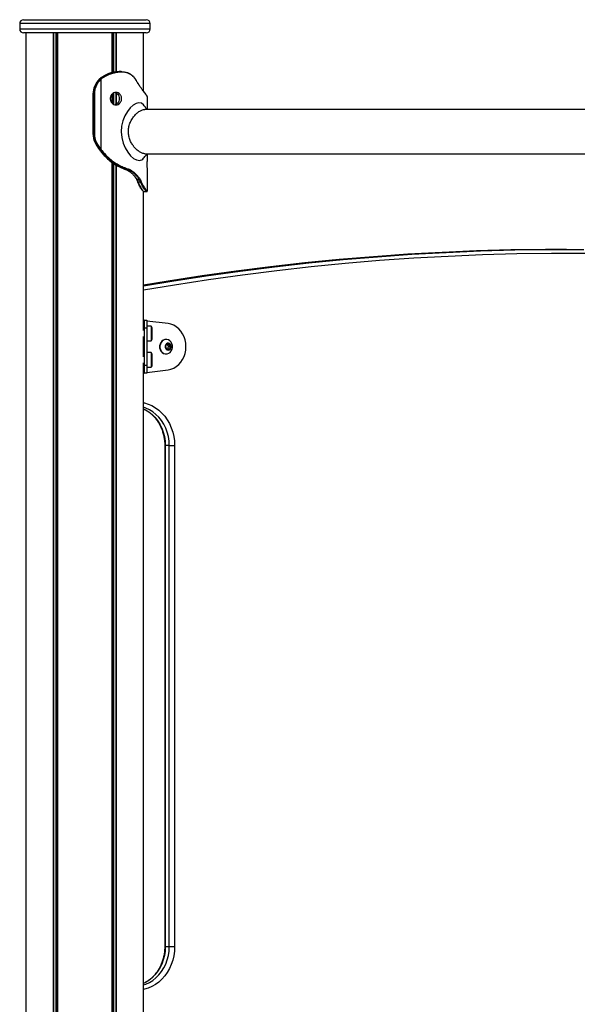
# Model space of a CAD drawing. Units: millimetres. Extents: x 363 to 6864, y 876 to 10508.
# Drawn here: x 2274 to 2697, y 8029 to 8776 of the extents above; entities that cross this region are included whole.
import ezdxf

# ---------------------------------------------------------------- set-up
doc = ezdxf.new("R2010")
doc.units = ezdxf.units.MM
doc.header["$LTSCALE"] = 50

msp = doc.modelspace()

# ---------------------------------------------------------------- linework, layer by layer
at = {"color": 7, "linetype": 'Continuous', "lineweight": 25}
for p, q in [((2276.67, 8775.91), (2369.67, 8775.91)), ((2273.67, 8772.91), (2273.67, 8768.91)), ((2372.67, 8768.91), (2372.67, 8772.91)), ((2369.67, 8765.91), (2276.67, 8765.91)), ((2278.71, 7538.7), (2278.71, 8765.91)), ((2299.31, 7568.55), (2299.31, 8765.91)), ((2299.45, 7568.76), (2299.45, 8765.91)), ((2302.47, 7573.24), (2302.47, 8765.91)), ((2302.58, 7573.39), (2302.58, 8765.91)), ((2343.77, 8735.7), (2343.77, 8765.91)), ((2343.87, 8735.72), (2343.87, 8765.91)), ((2346.89, 8736.32), (2346.89, 8765.91)), ((2347.04, 8736.02), (2347.04, 8765.91)), ((2367.63, 8721.61), (2367.63, 8765.91)), ((2334.33, 8730.96), (2334.32, 8730.96)), ((2334.55, 8731.15), (2334.33, 8730.96)), ((2334.55, 8731.15), (2334.54, 8731.14)), ((2335.08, 8731.56), (2334.55, 8731.15)), ((2334.72, 8730.8), (2335.12, 8731.15)), ((2335.85, 8732.13), (2335.06, 8731.55)), ((2335.08, 8731.56), (2335.06, 8731.55)), ((2335.47, 8730.83), (2335.08, 8730.5)), ((2335.12, 8731.15), (2335.76, 8731.63)), ((2336.09, 8731.3), (2335.47, 8730.83)), ((2335.47, 8677.15), (2335.47, 8730.83)), ((2335.76, 8731.63), (2336.51, 8732.15)), ((2335.87, 8732.13), (2335.85, 8732.13)), ((2336.71, 8732.68), (2335.87, 8732.13)), ((2336.84, 8731.81), (2336.09, 8731.3)), ((2336.51, 8732.15), (2337.34, 8732.67)), ((2337.64, 8732.31), (2336.84, 8731.81)), ((2350.38, 8736.55), (2350.97, 8736.55)), ((2351.19, 8736.15), (2350.62, 8736.15)), ((2362.61, 8728.86), (2362.49, 8729.09)), ((2362.63, 8729.06), (2362.51, 8729.28)), ((2363.71, 8727.08), (2363.33, 8727.64)), ((2363.49, 8727.4), (2364.09, 8726.53)), ((2329.25, 8719.56), (2329.25, 8689.56)), ((2329.26, 8719.56), (2329.25, 8719.56)), ((2329.83, 8719.56), (2329.26, 8719.56)), ((2329.26, 8719.56), (2329.26, 8689.56)), ((2329.83, 8719.56), (2330.32, 8719.56)), ((2329.83, 8689.56), (2329.83, 8719.56)), ((2330.32, 8719.56), (2330.32, 8689.56)), ((2343.77, 8712.64), (2343.77, 8719.49)), ((2343.87, 8712.56), (2343.87, 8719.57)), ((2346.89, 8711.73), (2346.89, 8720.81)), ((2347.04, 8711.78), (2347.04, 8720.35)), ((2368.75, 8720.25), (2368.58, 8720.47)), ((2368.83, 8719.98), (2368.68, 8720.18)), ((2368.75, 8720.24), (2368.74, 8720.25)), ((2369.43, 8719.28), (2369.38, 8719.32)), ((2370.67, 8707.91), (2370.67, 8715.13)), ((3007.46, 8707.91), (2368.68, 8707.91)), ((2329.26, 8689.56), (2329.25, 8689.56)), ((2329.83, 8689.56), (2329.26, 8689.56)), ((2329.83, 8689.56), (2330.32, 8689.56)), ((2331.57, 8682.44), (2331, 8682.44)), ((2334.49, 8676.9), (2334.74, 8676.58)), ((2334.74, 8676.58), (2334.85, 8676.43)), ((2335.21, 8676.7), (2335.06, 8676.9)), ((2335.51, 8676.32), (2335.21, 8676.7)), ((2335.47, 8677.15), (2335.62, 8676.94)), ((2335.62, 8676.94), (2335.91, 8676.59)), ((2368.68, 8674.21), (3007.46, 8674.21)), ((2370.67, 8670.79), (2370.67, 8674.21)), ((2343.77, 7637.97), (2343.77, 8668.04)), ((2343.87, 7638.15), (2343.87, 8667.71)), ((2346.89, 7867.79), (2346.89, 8665.72)), ((2347.04, 7867.84), (2347.04, 8665.88)), ((2353.81, 8662.47), (2353.95, 8662.42)), ((2355.46, 8662.42), (2355.32, 8662.46)), ((2355.67, 8662.85), (2355.8, 8662.81)), ((2355.38, 8661.78), (2355.75, 8661.57)), ((2357.33, 8661.58), (2356.98, 8661.77)), ((2357.35, 8662.15), (2357.72, 8661.95)), ((2364.88, 8655.05), (2365.22, 8654.49)), ((2370.67, 8646.39), (2370.67, 8661.34)), ((2362.49, 8654.74), (2362.82, 8654.15)), ((2362.59, 8654.26), (2363.12, 8653.1)), ((2363.12, 8653.1), (2363.21, 8652.88)), ((2363.36, 8652.98), (2363.46, 8652.76)), ((2364.75, 8654.18), (2364.42, 8654.73)), ((2365.43, 8652.76), (2365.33, 8652.98)), ((2365.82, 8653.27), (2365.92, 8653.04)), ((2367.63, 8540.17), (2367.63, 8645.69)), ((2367.81, 8645.58), (2367.86, 8645.58)), ((2367.86, 8645.57), (2370.04, 8645.57)), ((2370.07, 8645.57), (2370.04, 8645.57)), ((2370.4, 8645.98), (2370.47, 8645.97)), ((2688.5, 8601.65), (2685.5, 8601.65)), ((2368.08, 8547.91), (2367.63, 8547.91)), ((2368.21, 8547.91), (2368.08, 8547.91)), ((2368.21, 8547.91), (2370.21, 8547.91)), ((2368.21, 8541.91), (2368.21, 8547.91)), ((2370.21, 8547.91), (2370.21, 8541.91)), ((2386.18, 8545.41), (2370.21, 8547.39)), ((2373.41, 8543.41), (2370.21, 8543.41)), ((2373.41, 8543.41), (2373.41, 8535.16)), ((2368.21, 8541.06), (2367.63, 8541.06)), ((2367.63, 8520.17), (2367.63, 8535.66)), ((2370.21, 8541.91), (2368.21, 8541.91)), ((2368.21, 8541.91), (2368.21, 8513.91)), ((2370.21, 8541.91), (2370.21, 8513.91)), ((2374.21, 8533.65), (2374.21, 8542.18)), ((2367.63, 8534.76), (2368.21, 8534.76)), ((2370.21, 8532.41), (2373.41, 8532.41)), ((2373.41, 8535.16), (2373.41, 8532.41)), ((2384.85, 8529.5), (2384.27, 8527.78)), ((2384.8, 8533.41), (2384.55, 8533.41)), ((2386.7, 8530.03), (2385.12, 8529.75)), ((2386.53, 8528.44), (2385.56, 8529.83)), ((2386, 8526.33), (2386.58, 8528.05)), ((2386.53, 8528.44), (2388.03, 8528.44)), ((2386.58, 8528.05), (2388.08, 8528.05)), ((2388.03, 8528.44), (2387.03, 8529.88)), ((2387.5, 8526.33), (2388.08, 8528.05)), ((2368.21, 8521.06), (2367.63, 8521.06)), ((2373.41, 8523.41), (2370.21, 8523.41)), ((2373.41, 8523.41), (2373.41, 8515.08)), ((2374.21, 8513.65), (2374.21, 8522.18)), ((2384.32, 8527.38), (2385.32, 8525.94)), ((2384.55, 8522.41), (2384.8, 8522.41)), ((2385.28, 8526), (2385.73, 8526.08)), ((2385.65, 8525.8), (2387.23, 8526.08)), ((2385.73, 8526.08), (2387.23, 8526.08)), ((2386, 8526.33), (2387.5, 8526.33)), ((2367.63, 8010.17), (2367.63, 8515.66)), ((2367.63, 8514.76), (2368.21, 8514.76)), ((2368.21, 8513.91), (2370.21, 8513.91)), ((2368.21, 8507.91), (2368.21, 8513.91)), ((2370.21, 8513.91), (2370.21, 8507.91)), ((2373.41, 8515.08), (2373.41, 8512.41)), ((2367.63, 8507.91), (2368.08, 8507.91)), ((2368.08, 8507.91), (2368.21, 8507.91)), ((2370.21, 8507.91), (2368.21, 8507.91)), ((2370.21, 8512.41), (2373.41, 8512.41)), ((2370.21, 8508.43), (2386.18, 8510.41)), ((2383.72, 8452.91), (2383.72, 8072.91)), ((2387.12, 8452.91), (2384.12, 8452.91)), ((2384.12, 8452.91), (2384.12, 8072.91)), ((2387.12, 8452.91), (2391.22, 8452.91)), ((2387.12, 8072.91), (2387.12, 8452.91)), ((2391.22, 8452.91), (2391.22, 8072.91)), ((2384.12, 8072.91), (2387.12, 8072.91)), ((2387.12, 8072.91), (2391.22, 8072.91))]:
    msp.add_line(p, q, dxfattribs=at)
at = {"color": 8, "linetype": 'Continuous', "lineweight": 25}
for p, q in [((2372.67, 8772.91), (2273.67, 8772.91)), ((2273.67, 8768.91), (2372.67, 8768.91)), ((2301.35, 7571.57), (2301.35, 8765.91)), ((2301.58, 7571.91), (2301.58, 8765.91)), ((2344.77, 8735.96), (2344.77, 8765.91)), ((2345, 8736.02), (2345, 8765.91)), ((2344.77, 8711.92), (2344.77, 8720.21)), ((2345, 8711.76), (2345, 8720.37)), ((2344.77, 7639.6), (2344.77, 8667.03)), ((2345, 7639.98), (2345, 8666.86)), ((2363.46, 8652.76), (2363.71, 8652.21)), ((2370.04, 8645.57), (2370, 8645.58)), ((2368.08, 8547.91), (2368.08, 8541.06)), ((2368.08, 8534.76), (2368.08, 8521.06)), ((2385.88, 8529.88), (2387.03, 8529.88)), ((2385.54, 8525.8), (2385.65, 8525.8)), ((2368.08, 8514.76), (2368.08, 8507.91)), ((2383.72, 8452.91), (2384.12, 8452.91)), ((2383.72, 8072.91), (2384.12, 8072.91))]:
    msp.add_line(p, q, dxfattribs=at)
at = {"color": 7, "linetype": 'Continuous', "lineweight": 25, "flags": 128}
for points in [[(2350.38, 8736.55), (2350.42, 8736.55), (2350.47, 8736.52), (2350.51, 8736.49), (2350.55, 8736.44), (2350.58, 8736.38), (2350.6, 8736.31), (2350.61, 8736.23), (2350.62, 8736.15)], [(2350.97, 8736.55), (2351.02, 8736.54), (2351.06, 8736.52), (2351.1, 8736.48), (2351.14, 8736.43), (2351.16, 8736.37), (2351.18, 8736.3), (2351.19, 8736.23), (2351.19, 8736.15)], [(2367.6, 8711.22), (2367.5, 8711.39), (2366, 8712.59), (2364.16, 8712.96), (2362.06, 8712.47), (2359.79, 8711.15), (2357.5, 8709.06), (2355.33, 8706.32), (2353.42, 8702.99), (2351.92, 8699.21), (2350.97, 8695.07), (2350.67, 8690.75), (2351.07, 8686.45), (2352.11, 8682.34), (2353.68, 8678.61), (2355.63, 8675.36), (2357.84, 8672.7), (2360.12, 8670.74), (2362.38, 8669.53), (2362.38, 8669.53)], [(2334.49, 8676.9), (2334.47, 8676.91), (2334.47, 8676.91)], [(2334.85, 8676.43), (2334.83, 8676.44), (2334.83, 8676.44)], [(2353.81, 8662.47), (2353.76, 8662.47), (2353.75, 8662.48)], [(2353.81, 8662.47), (2354.05, 8662.46), (2354.57, 8662.46), (2355.32, 8662.46)], [(2353.95, 8662.42), (2353.9, 8662.42), (2353.89, 8662.43)], [(2355.46, 8662.42), (2355.22, 8662.42), (2354.7, 8662.42), (2353.95, 8662.42)], [(2363.46, 8652.76), (2363.39, 8652.77), (2363.33, 8652.78), (2363.28, 8652.81), (2363.24, 8652.84), (2363.22, 8652.88), (2363.21, 8652.88)], [(2363.36, 8652.98), (2363.68, 8652.98), (2364.35, 8652.98), (2365.33, 8652.98)], [(2365.43, 8652.76), (2364.43, 8652.76), (2363.46, 8652.76)], [(2685.5, 8601.65), (2672.44, 8601.61), (2646.33, 8601.25), (2620.23, 8600.52), (2594.14, 8599.43), (2568.06, 8597.97), (2541.99, 8596.16), (2515.95, 8593.98), (2489.93, 8591.44), (2463.95, 8588.53), (2437.99, 8585.26), (2412.07, 8581.64), (2386.19, 8577.65), (2367.63, 8574.56)], [(2367.63, 8574.05), (2389.19, 8577.65), (2415.07, 8581.64), (2440.99, 8585.26), (2466.95, 8588.53), (2492.93, 8591.44), (2518.95, 8593.98), (2544.99, 8596.16), (2571.06, 8597.97), (2597.14, 8599.43), (2623.23, 8600.52), (2649.33, 8601.25), (2675.44, 8601.61), (2701.55, 8601.61)], [(2386.18, 8510.41), (2388.37, 8510.87), (2390.48, 8511.7), (2392.47, 8512.87), (2394.28, 8514.37), (2395.89, 8516.15), (2397.25, 8518.19), (2398.34, 8520.43), (2399.14, 8522.83), (2399.63, 8525.35), (2399.79, 8527.91), (2399.63, 8530.48), (2399.14, 8532.99), (2398.34, 8535.4), (2397.25, 8537.64), (2395.89, 8539.67), (2394.28, 8541.46), (2392.47, 8542.95), (2390.48, 8544.12), (2388.37, 8544.95), (2386.18, 8545.41)], [(2384.55, 8533.41), (2383.83, 8533.35), (2382.63, 8532.95), (2381.57, 8532.2), (2380.71, 8531.17), (2380.11, 8529.91), (2379.81, 8528.52), (2379.84, 8527.08), (2380.19, 8525.7), (2380.83, 8524.47), (2381.73, 8523.48), (2382.82, 8522.79)], [(2383.07, 8522.79), (2384.28, 8522.45), (2385.52, 8522.48), (2386.71, 8522.88), (2387.78, 8523.62), (2388.64, 8524.66), (2389.24, 8525.92), (2389.53, 8527.31), (2389.51, 8528.75), (2389.16, 8530.12), (2388.52, 8531.35), (2387.62, 8532.35), (2386.53, 8533.04), (2385.32, 8533.38), (2384.08, 8533.35), (2382.88, 8532.95), (2381.82, 8532.2), (2380.96, 8531.17), (2380.36, 8529.91), (2380.06, 8528.52), (2380.09, 8527.08), (2380.44, 8525.7), (2381.08, 8524.47), (2381.98, 8523.48), (2383.07, 8522.79)], [(2385.41, 8525.44), (2386.24, 8525.26), (2387.07, 8525.43), (2387.79, 8525.95), (2388.3, 8526.72), (2388.54, 8527.66), (2388.46, 8528.63), (2388.08, 8529.51), (2387.46, 8530.17), (2386.67, 8530.52), (2385.83, 8530.53), (2385.04, 8530.17), (2384.41, 8529.52), (2384.03, 8528.65), (2383.95, 8527.67), (2384.18, 8526.73), (2384.69, 8525.95), (2385.41, 8525.44)], [(2385.42, 8525.58), (2386.25, 8525.41), (2387.07, 8525.62), (2387.77, 8526.18), (2388.22, 8527), (2388.37, 8527.97), (2388.19, 8528.92), (2387.7, 8529.72), (2386.99, 8530.24), (2386.2, 8530.41)], [(2386.17, 8525.41), (2386.22, 8525.41), (2387.04, 8525.62), (2387.74, 8526.18), (2388.19, 8527), (2388.34, 8527.97), (2388.16, 8528.92), (2387.67, 8529.72), (2386.96, 8530.24), (2386.17, 8530.41)], [(2382.82, 8522.79), (2384.03, 8522.45), (2384.55, 8522.41)]]:
    msp.add_lwpolyline(points, dxfattribs=at)
at = {"color": 8, "linetype": 'Continuous', "lineweight": 25, "flags": 128}
for points in [[(2334.74, 8676.58), (2334.72, 8676.58), (2334.72, 8676.58)], [(2703.04, 8598.61), (2676.96, 8598.61), (2650.88, 8598.25), (2624.81, 8597.52), (2598.75, 8596.43), (2572.7, 8594.98), (2546.67, 8593.16), (2520.66, 8590.99), (2494.67, 8588.45), (2468.71, 8585.55), (2442.79, 8582.28), (2416.9, 8578.66), (2391.05, 8574.68), (2367.63, 8570.75)], [(2367.63, 8485.41), (2368.23, 8485.28), (2371.15, 8484.41), (2373.98, 8483.2), (2376.69, 8481.65), (2379.23, 8479.78), (2381.6, 8477.61), (2383.75, 8475.16), (2385.66, 8472.47), (2387.32, 8469.55), (2388.7, 8466.45), (2389.8, 8463.2), (2390.58, 8459.84), (2391.06, 8456.39), (2391.22, 8452.91)], [(2387.12, 8452.91), (2386.95, 8456.32), (2386.45, 8459.68), (2385.62, 8462.96), (2384.47, 8466.1), (2383.03, 8469.08), (2381.29, 8471.85), (2379.3, 8474.37), (2377.07, 8476.61), (2374.64, 8478.55), (2372.03, 8480.15), (2369.28, 8481.4), (2367.63, 8481.96)], [(2367.63, 8480.84), (2369.03, 8480.15), (2371.64, 8478.55), (2374.07, 8476.61), (2376.3, 8474.37), (2378.29, 8471.85), (2380.03, 8469.08), (2381.47, 8466.1), (2382.62, 8462.96), (2383.45, 8459.68), (2383.95, 8456.32), (2384.12, 8452.91)], [(2367.63, 8043.86), (2369.28, 8044.42), (2372.03, 8045.68), (2374.64, 8047.28), (2377.07, 8049.22), (2379.3, 8051.46), (2381.29, 8053.98), (2383.03, 8056.75), (2384.47, 8059.72), (2385.62, 8062.87), (2386.45, 8066.14), (2386.95, 8069.51), (2387.12, 8072.91)], [(2391.22, 8072.91), (2391.06, 8069.43), (2390.58, 8065.99), (2389.8, 8062.62), (2388.7, 8059.37), (2387.32, 8056.27), (2385.66, 8053.36), (2383.75, 8050.66), (2381.6, 8048.22), (2379.23, 8046.05), (2376.69, 8044.17), (2373.98, 8042.62), (2371.15, 8041.41), (2368.23, 8040.55), (2367.63, 8040.42)], [(2384.12, 8072.91), (2383.95, 8069.51), (2383.45, 8066.14), (2382.62, 8062.87), (2381.47, 8059.72), (2380.03, 8056.75), (2378.29, 8053.98), (2376.3, 8051.46), (2374.07, 8049.22), (2371.64, 8047.28), (2369.03, 8045.68), (2367.63, 8044.99)]]:
    msp.add_lwpolyline(points, dxfattribs=at)
at = {"color": 7, "linetype": 'Continuous', "lineweight": 25}
for centre, radius, start, end in [((2276.67, 8772.91), 3, 90, 180), ((2369.67, 8772.91), 3, 0, 90), ((2276.67, 8768.91), 3, 180, 270), ((2369.67, 8768.91), 3, 270, 0), ((2344.49, 8719.62), 15.22, 131.83583, 180.21094), ((2345.06, 8719.62), 15.23, 132.76289, 180.20255), ((2345.15, 8719.62), 14.82, 132.76352, 180.20025), ((2334.33, 8729.96), 0.925, 35.54057, 64.85576), ((2334.73, 8730.37), 0.87, 32.10086, 63.09483), ((2335.4, 8730.95), 0.769, 26.57558, 61.65263), ((2336.17, 8731.48), 0.749, 26.41206, 62.74005), ((2337.02, 8732.09), 0.661, 19.83082, 60.93751), ((2362.34, 8729.17), 0.198, 33.86773, 97.73033), ((2363.49, 8727.18), 0.239, 334.97309, 37.88287), ((2368.35, 8720.22), 0.329, 352.62371, 36.4731), ((2369.06, 8719.3), 0.366, 356.30648, 42.02002), ((2344.68, 8689.55), 15.42, 179.95874, 207.47134), ((2345.25, 8689.55), 15.42, 179.95549, 207.47096), ((2345.34, 8689.55), 15.01, 179.96078, 207.46747), ((2366.63, 8701), 40.17, 207.52322, 216.8653), ((2331.18, 8683.98), 1.59, 284.45389, 301.93586), ((2367.22, 8701.02), 40.2, 207.52644, 216.86208), ((2367.28, 8701.01), 39.77, 207.52464, 216.86769), ((2334.66, 8678.03), 1.19, 289.42399, 312.50352), ((2334.83, 8677.8), 1.17, 289.40888, 313.01903), ((2335.14, 8677.33), 1.07, 290.50199, 316.17188), ((2355.24, 8662.89), 0.432, 281.42424, 355.33491), ((2355.37, 8662.84), 0.426, 281.47498, 356.33702), ((2356.9, 8662.22), 0.46, 279.34171, 350.53195), ((2357.26, 8662.05), 0.478, 278.62208, 347.685), ((2362.46, 8654.98), 0.244, 217.6462, 274.81419), ((2364.41, 8655.24), 0.516, 271.56135, 338.12636), ((2364.74, 8654.72), 0.538, 270.65914, 334.01805), ((2365.34, 8653.53), 0.549, 269.70645, 331.25792), ((2365.43, 8653.32), 0.558, 269.39025, 329.69156), ((2370, 8645.98), 0.401, 270.17531, 359.82469), ((2370.07, 8645.97), 0.398, 270.0553, 0.32176), ((2366.29, 8537.91), 9, 28.30527, 37.66989), ((2366.29, 8537.91), 9, 322.33011, 331.69473), ((2385.2, 8529.4), 0.362, 102.18005, 163.38755), ((2386.15, 8528.19), 0.448, 341.12376, 33.98859), ((2386.75, 8529.71), 0.325, 32.75628, 98.77766), ((2387.65, 8528.19), 0.45, 341.27902, 33.83332), ((2366.29, 8517.91), 9, 28.30527, 37.66989), ((2384.7, 8527.63), 0.45, 161.22543, 213.88691), ((2385.6, 8526.12), 0.325, 212.81386, 278.75176), ((2385.65, 8526.43), 0.362, 282.18766, 343.35271), ((2387.15, 8526.43), 0.361, 282.16937, 343.4214), ((2366.29, 8517.91), 9, 322.33011, 331.69473)]:
    msp.add_arc(centre, radius, start, end, dxfattribs=at)
at = {"color": 8, "linetype": 'Continuous', "lineweight": 25}
for centre, radius, start, end in [((2362.33, 8729.2), 0.193, 324.02588, 23.70266), ((2362.44, 8728.97), 0.202, 326.05868, 25.60966), ((2363.14, 8727.75), 0.219, 330.77015, 29.10174), ((2368.49, 8720.02), 0.345, 353.9535, 39.81052), ((2369.02, 8719.34), 0.367, 356.25229, 44.68432), ((2362.8, 8654.39), 0.242, 212.11318, 275.61847), ((2363.34, 8653.23), 0.245, 210.62308, 276.61373)]:
    msp.add_arc(centre, radius, start, end, dxfattribs=at)
at = {"color": 7, "linetype": 'Continuous', "lineweight": 25}
for points, knots in [([(2334.72, 8730.8), (2334.72, 8730.8), (2334.65, 8730.83), (2334.54, 8730.87), (2334.41, 8730.93), (2334.35, 8730.95), (2334.33, 8730.96)], [0, 0, 0, 0, 0.026292, 0.511585, 0.883775, 1, 1, 1, 1]), ([(2335.87, 8732.13), (2335.73, 8732.04), (2335.47, 8731.84), (2335.21, 8731.65), (2335.08, 8731.56)], [0, 0, 0, 0, 0.500031, 1, 1, 1, 1]), ([(2335.08, 8731.56), (2335.11, 8731.56), (2335.22, 8731.57), (2335.45, 8731.6), (2335.65, 8731.62), (2335.76, 8731.63), (2335.76, 8731.63)], [0, 0, 0, 0, 0.134664, 0.508979, 0.996946, 1, 1, 1, 1]), ([(2336.51, 8732.15), (2336.4, 8732.14), (2336.18, 8732.14), (2335.97, 8732.13), (2335.87, 8732.13)], [0, 0, 0, 0, 0.520875, 1, 1, 1, 1]), ([(2349.07, 8736.55), (2347.91, 8736.47), (2345.6, 8736.29), (2342.29, 8735.4), (2339.31, 8734.2), (2337.58, 8733.19), (2336.71, 8732.68)], [0, 0, 0, 0, 0.2888415, 0.5704373, 0.7833998, 1, 1, 1, 1]), ([(2336.71, 8732.68), (2336.82, 8732.68), (2337.03, 8732.67), (2337.24, 8732.67), (2337.34, 8732.67)], [0, 0, 0, 0, 0.52415, 1, 1, 1, 1]), ([(2337.34, 8732.67), (2338.63, 8733.36), (2341.18, 8734.73), (2344.73, 8735.83), (2347.8, 8736.4), (2349.51, 8736.5), (2350.38, 8736.55)], [0, 0, 0, 0, 0.3001867, 0.5918029, 0.7946134, 1, 1, 1, 1]), ([(2350.62, 8736.15), (2349.77, 8736.1), (2348.06, 8736), (2345, 8735.44), (2341.46, 8734.36), (2338.93, 8733), (2337.64, 8732.31)], [0, 0, 0, 0, 0.203157, 0.408657, 0.699848, 1, 1, 1, 1]), ([(2350.38, 8736.55), (2350.32, 8736.55), (2350.11, 8736.55), (2349.67, 8736.55), (2349.29, 8736.55), (2349.07, 8736.55), (2349.07, 8736.55)], [0, 0, 0, 0, 0.124124, 0.499057, 0.99908, 1, 1, 1, 1]), ([(2350.61, 8736.56), (2350.59, 8736.56), (2350.16, 8736.56), (2349.73, 8736.56), (2349.33, 8736.56)], [0, 0, 0, 0, 0.055542, 1, 1, 1, 1]), ([(2350.97, 8736.55), (2351.74, 8736.5), (2353.29, 8736.39), (2355.48, 8735.8), (2357.55, 8734.79), (2359.41, 8733.37), (2361.03, 8731.57), (2361.88, 8730.1), (2362.32, 8729.36)], [0, 0, 0, 0, 0.156818, 0.315958, 0.485288, 0.658355, 0.827445, 1, 1, 1, 1]), ([(2362.49, 8729.09), (2362.06, 8729.8), (2361.21, 8731.24), (2359.61, 8733), (2357.75, 8734.42), (2355.7, 8735.41), (2353.51, 8736), (2351.97, 8736.1), (2351.19, 8736.15)], [0, 0, 0, 0, 0.16882, 0.340904, 0.510173, 0.683147, 0.840104, 1, 1, 1, 1]), ([(2363.33, 8727.64), (2363.22, 8727.82), (2362.98, 8728.21), (2362.74, 8728.63), (2362.61, 8728.86)], [0, 0, 0, 0, 0.4442997, 1, 1, 1, 1]), ([(2363.33, 8727.86), (2363.26, 8727.98), (2363.02, 8728.36), (2362.78, 8728.78), (2362.63, 8729.06)], [0, 0, 0, 0, 0.329152, 1, 1, 1, 1]), ([(2363.7, 8727.34), (2363.6, 8727.46), (2363.47, 8727.62), (2363.36, 8727.81), (2363.33, 8727.85)], [0, 0, 0, 0, 0.79221, 1, 1, 1, 1]), ([(2368.68, 8720.18), (2368.08, 8721), (2367.09, 8722.34), (2365.34, 8724.78), (2364.25, 8726.31), (2363.71, 8727.08)], [0, 0, 0, 0, 0.435752, 0.716712, 1, 1, 1, 1]), ([(2342.37, 8716.06), (2342.39, 8716.39), (2342.42, 8717.02), (2342.68, 8717.93), (2343.12, 8718.75), (2343.89, 8719.7), (2345.11, 8720.6), (2346.79, 8720.92), (2348.44, 8720.6), (2349.58, 8719.7), (2350.28, 8718.75), (2350.67, 8717.93), (2350.9, 8717.02), (2350.97, 8716.06), (2350.9, 8715.11), (2350.67, 8714.2), (2350.28, 8713.37), (2349.58, 8712.42), (2348.44, 8711.52), (2346.79, 8711.21), (2345.11, 8711.52), (2343.88, 8712.42), (2343.12, 8713.37), (2342.68, 8714.2), (2342.41, 8715.11), (2342.38, 8715.74), (2342.37, 8716.06)], [0, 0, 0, 0, 0.031744, 0.062284, 0.093012, 0.125305, 0.187254, 0.250001, 0.312662, 0.374695, 0.406964, 0.437688, 0.468237, 0.500015, 0.531716, 0.56224, 0.592988, 0.625333, 0.687301, 0.750034, 0.812677, 0.874724, 0.907032, 0.937756, 0.968278, 1, 1, 1, 1]), ([(2346.01, 8720.65), (2346.28, 8720.61), (2347.07, 8720.49), (2348.13, 8719.5), (2349.02, 8717.96), (2349.28, 8716.06), (2349.02, 8714.16), (2348.13, 8712.63), (2347.07, 8711.63), (2346.28, 8711.51), (2346.01, 8711.47)], [0, 0, 0, 0, 0.072616, 0.211481, 0.355171, 0.500036, 0.644654, 0.788587, 0.927301, 1, 1, 1, 1]), ([(2369.28, 8719.61), (2369.24, 8719.65), (2369.09, 8719.81), (2368.89, 8720.06), (2368.75, 8720.24)], [0, 0, 0, 0, 0.294433, 1, 1, 1, 1]), ([(2369.38, 8719.32), (2369.32, 8719.39), (2369.21, 8719.51), (2369.02, 8719.74), (2368.89, 8719.9), (2368.83, 8719.98)], [0, 0, 0, 0, 0.349053, 0.674407, 1, 1, 1, 1]), ([(2369.33, 8719.55), (2369.32, 8719.56), (2369.31, 8719.57), (2369.29, 8719.59), (2369.28, 8719.59)], [0, 0, 0, 0, 0.610478, 1, 1, 1, 1]), ([(2370.61, 8715.13), (2370.62, 8715.53), (2370.67, 8716.71), (2370.32, 8718.09), (2369.73, 8718.88), (2369.43, 8719.28)], [0, 0, 0, 0, 0.203908, 0.598133, 1, 1, 1, 1]), ([(2368.68, 8674.23), (2368.14, 8674.28), (2367.31, 8674.34), (2366.03, 8674.86), (2365.01, 8675.4), (2363.95, 8676.09), (2363.08, 8676.77), (2362.38, 8677.39), (2361.88, 8677.87), (2361.36, 8678.41), (2360.86, 8678.96), (2360.36, 8679.56), (2359.88, 8680.19), (2359.42, 8680.83), (2358.84, 8681.71), (2358.18, 8682.86), (2357.25, 8684.83), (2356.4, 8687.47), (2356.01, 8690.82), (2356.25, 8693.62), (2356.77, 8695.78), (2357.3, 8697.34), (2357.96, 8698.84), (2358.74, 8700.26), (2359.61, 8701.59), (2360.55, 8702.82), (2361.55, 8703.94), (2362.58, 8704.93), (2363.64, 8705.81), (2364.7, 8706.54), (2365.74, 8707.13), (2367.07, 8707.69), (2368.07, 8707.95), (2368.64, 8707.91), (2368.68, 8707.9)], [0, 0, 0, 0, 0.057517, 0.08805, 0.119931, 0.151023, 0.18228, 0.197412, 0.213892, 0.228176, 0.245354, 0.261049, 0.276764, 0.293771, 0.308373, 0.339873, 0.371148, 0.433656, 0.495554, 0.557489, 0.588467, 0.619843, 0.651119, 0.682355, 0.71382, 0.745457, 0.776865, 0.808277, 0.839847, 0.87112, 0.903105, 0.933575, 0.99548, 1, 1, 1, 1]), ([(2370.29, 8707.91), (2370.02, 8708.25), (2369.13, 8709.36), (2368.23, 8710.47), (2367.61, 8711.25)], [0, 0, 0, 0, 0.305739, 1, 1, 1, 1]), ([(2334.47, 8676.91), (2334.53, 8676.83), (2334.61, 8676.72), (2334.7, 8676.61), (2334.72, 8676.58)], [0, 0, 0, 0, 0.700017, 1, 1, 1, 1]), ([(2334.72, 8676.58), (2334.74, 8676.56), (2334.78, 8676.51), (2334.82, 8676.46), (2334.84, 8676.44)], [0, 0, 0, 0, 0.523411, 1, 1, 1, 1]), ([(2334.74, 8676.58), (2334.82, 8676.6), (2334.97, 8676.63), (2335.13, 8676.67), (2335.21, 8676.69), (2335.21, 8676.7)], [0, 0, 0, 0, 0.496249, 0.959371, 1, 1, 1, 1]), ([(2334.85, 8676.43), (2335.84, 8675.23), (2337.82, 8672.83), (2341.29, 8669.53), (2345.16, 8666.63), (2348.67, 8664.55), (2351.59, 8663.28), (2353.07, 8662.74), (2353.81, 8662.47)], [0, 0, 0, 0, 0.178587, 0.359633, 0.560571, 0.766879, 0.882941, 1, 1, 1, 1]), ([(2335.51, 8676.32), (2335.51, 8676.32), (2335.4, 8676.34), (2335.18, 8676.38), (2334.96, 8676.41), (2334.85, 8676.43)], [0, 0, 0, 0, 0.029191, 0.495444, 1, 1, 1, 1]), ([(2355.32, 8662.46), (2354.2, 8662.85), (2351.94, 8663.64), (2348.07, 8665.53), (2343.88, 8668.22), (2339.46, 8671.82), (2336.84, 8674.81), (2335.51, 8676.32)], [0, 0, 0, 0, 0.169936, 0.342749, 0.55531, 0.773983, 1, 1, 1, 1]), ([(2335.91, 8676.59), (2337.24, 8675.08), (2339.82, 8672.16), (2344.21, 8668.58), (2348.37, 8665.92), (2352.27, 8664.02), (2354.53, 8663.24), (2355.67, 8662.85)], [0, 0, 0, 0, 0.225769, 0.438107, 0.65653, 0.826617, 1, 1, 1, 1]), ([(2362.38, 8669.53), (2363.08, 8669.35), (2364.5, 8668.99), (2366.3, 8669.48), (2367.19, 8670.45), (2367.63, 8670.92)], [0, 0, 0, 0, 0.335268, 0.672702, 1, 1, 1, 1]), ([(2367.63, 8670.91), (2368.25, 8671.68), (2369.14, 8672.78), (2370.02, 8673.88), (2370.29, 8674.21)], [0, 0, 0, 0, 0.697775, 1, 1, 1, 1]), ([(2370.43, 8666.06), (2370.43, 8666.39), (2370.44, 8667.02), (2370.47, 8667.93), (2370.51, 8668.76), (2370.57, 8669.7), (2370.65, 8670.61), (2370.67, 8670.73), (2370.67, 8670.79)], [0, 0, 0, 0, 0.129693, 0.254474, 0.380035, 0.51196, 0.765069, 1, 1, 1, 1]), ([(2353.75, 8662.48), (2353.78, 8662.47), (2353.82, 8662.45), (2353.87, 8662.44), (2353.89, 8662.43)], [0, 0, 0, 0, 0.525859, 1, 1, 1, 1]), ([(2353.95, 8662.42), (2354.1, 8662.36), (2354.41, 8662.25), (2354.89, 8662.03), (2355.21, 8661.87), (2355.38, 8661.78)], [0, 0, 0, 0, 0.311377, 0.627399, 1, 1, 1, 1]), ([(2356.98, 8661.77), (2356.81, 8661.85), (2356.49, 8662.01), (2355.99, 8662.23), (2355.64, 8662.35), (2355.46, 8662.42)], [0, 0, 0, 0, 0.328609, 0.655049, 1, 1, 1, 1]), ([(2355.8, 8662.81), (2355.98, 8662.74), (2356.34, 8662.62), (2356.86, 8662.39), (2357.19, 8662.23), (2357.35, 8662.15)], [0, 0, 0, 0, 0.349099, 0.674417, 1, 1, 1, 1]), ([(2370.67, 8661.34), (2370.67, 8661.4), (2370.65, 8661.52), (2370.57, 8662.43), (2370.51, 8663.37), (2370.47, 8664.2), (2370.44, 8665.11), (2370.43, 8665.74), (2370.43, 8666.06)], [0, 0, 0, 0, 0.2347813, 0.4882423, 0.6202133, 0.7457354, 0.8704241, 1, 1, 1, 1]), ([(2355.38, 8661.78), (2355.65, 8661.78), (2356.18, 8661.77), (2356.71, 8661.77), (2356.98, 8661.77)], [0, 0, 0, 0, 0.50967, 1, 1, 1, 1]), ([(2357.33, 8661.58), (2357.06, 8661.58), (2356.53, 8661.57), (2356.01, 8661.57), (2355.75, 8661.57)], [0, 0, 0, 0, 0.508747, 1, 1, 1, 1]), ([(2355.75, 8661.57), (2356.5, 8661.06), (2357.99, 8660.06), (2360.34, 8657.88), (2361.66, 8655.95), (2362.49, 8654.74)], [0, 0, 0, 0, 0.275283, 0.547425, 1, 1, 1, 1]), ([(2364.42, 8654.73), (2363.88, 8655.49), (2362.82, 8657.01), (2360.57, 8659.43), (2358.55, 8660.77), (2357.33, 8661.58)], [0, 0, 0, 0, 0.284172, 0.564613, 1, 1, 1, 1]), ([(2357.72, 8661.95), (2358.96, 8661.13), (2361, 8659.79), (2363.27, 8657.35), (2364.35, 8655.82), (2364.88, 8655.05)], [0, 0, 0, 0, 0.435757, 0.716712, 1, 1, 1, 1]), ([(2362.25, 8654.81), (2362.34, 8654.69), (2362.46, 8654.53), (2362.56, 8654.32), (2362.59, 8654.26)], [0, 0, 0, 0, 0.739828, 1, 1, 1, 1]), ([(2362.49, 8654.74), (2362.59, 8654.74), (2362.91, 8654.74), (2363.47, 8654.73), (2364.01, 8654.73), (2364.33, 8654.73), (2364.42, 8654.73)], [0, 0, 0, 0, 0.159867, 0.501186, 0.861709, 1, 1, 1, 1]), ([(2364.75, 8654.18), (2364.39, 8654.18), (2363.75, 8654.17), (2363.11, 8654.16), (2362.82, 8654.15)], [0, 0, 0, 0, 0.547039, 1, 1, 1, 1]), ([(2362.82, 8654.15), (2362.91, 8653.96), (2363.1, 8653.58), (2363.28, 8653.18), (2363.36, 8652.98)], [0, 0, 0, 0, 0.498266, 1, 1, 1, 1]), ([(2367.07, 8646.2), (2367.04, 8646.21), (2366.87, 8646.31), (2366.37, 8646.93), (2365.6, 8648.08), (2364.56, 8649.9), (2363.79, 8651.71), (2363.34, 8652.78)], [0, 0, 0, 0, 0.040521, 0.255678, 0.466811, 0.683366, 1, 1, 1, 1]), ([(2363.71, 8652.21), (2364.14, 8651.23), (2364.88, 8649.51), (2365.92, 8647.74), (2366.73, 8646.54), (2367.4, 8645.77), (2367.67, 8645.64), (2367.81, 8645.58)], [0, 0, 0, 0, 0.250556, 0.436028, 0.626221, 0.810587, 1, 1, 1, 1]), ([(2365.33, 8652.98), (2365.23, 8653.21), (2365.04, 8653.62), (2364.84, 8654.01), (2364.75, 8654.18)], [0, 0, 0, 0, 0.5577892, 1, 1, 1, 1]), ([(2365.22, 8654.49), (2365.31, 8654.31), (2365.52, 8653.91), (2365.71, 8653.5), (2365.82, 8653.27)], [0, 0, 0, 0, 0.444258, 1, 1, 1, 1]), ([(2370, 8645.58), (2369.88, 8645.63), (2369.64, 8645.73), (2369.04, 8646.32), (2368.28, 8647.33), (2367.38, 8648.76), (2366.41, 8650.56), (2365.76, 8652.02), (2365.43, 8652.76)], [0, 0, 0, 0, 0.156831, 0.3159962, 0.4853133, 0.6583686, 0.8274485, 1, 1, 1, 1]), ([(2365.92, 8653.04), (2366.23, 8652.33), (2366.87, 8650.88), (2367.82, 8649.12), (2368.71, 8647.71), (2369.45, 8646.72), (2370.04, 8646.13), (2370.28, 8646.03), (2370.4, 8645.98)], [0, 0, 0, 0, 0.168803, 0.340883, 0.510135, 0.683104, 0.840075, 1, 1, 1, 1]), ([(2367.81, 8645.58), (2367.81, 8645.58), (2368.17, 8645.58), (2368.81, 8645.58), (2369.54, 8645.58), (2369.91, 8645.58), (2370, 8645.58)], [0, 0, 0, 0, 0.000218, 0.500359, 0.875548, 1, 1, 1, 1]), ([(2370.47, 8645.97), (2370.56, 8646.01), (2370.68, 8646.06), (2370.66, 8646.31), (2370.65, 8646.39)], [0, 0, 0, 0, 0.69919, 1, 1, 1, 1]), ([(2367.63, 8480.73), (2368.16, 8480.48), (2369.51, 8479.85), (2371.53, 8478.51), (2373.7, 8476.78), (2375.7, 8474.78), (2377.52, 8472.56), (2379.13, 8470.14), (2380.52, 8467.53), (2381.68, 8464.77), (2382.59, 8461.89), (2383.24, 8458.92), (2383.65, 8455.91), (2383.7, 8453.9), (2383.72, 8452.91)], [0, 0, 0, 0, 0.056916, 0.143786, 0.23039, 0.316757, 0.40291, 0.48889, 0.574735, 0.660479, 0.746147, 0.831761, 0.917332, 1, 1, 1, 1]), ([(2383.72, 8072.91), (2383.71, 8072.39), (2383.69, 8070.85), (2383.46, 8068.29), (2382.92, 8065.29), (2382.13, 8062.37), (2381.09, 8059.55), (2379.81, 8056.88), (2378.3, 8054.38), (2376.59, 8052.07), (2374.69, 8049.98), (2372.62, 8048.12), (2370.39, 8046.54), (2368.71, 8045.53), (2367.77, 8045.14), (2367.63, 8045.08)], [0, 0, 0, 0, 0.043604, 0.12907, 0.214547, 0.300019, 0.385493, 0.470991, 0.556526, 0.642128, 0.72783, 0.813677, 0.899713, 0.985984, 1, 1, 1, 1])]:
    msp.add_open_spline(points, degree=3, knots=knots, dxfattribs=at)

doc.saveas('drawing.dxf')
